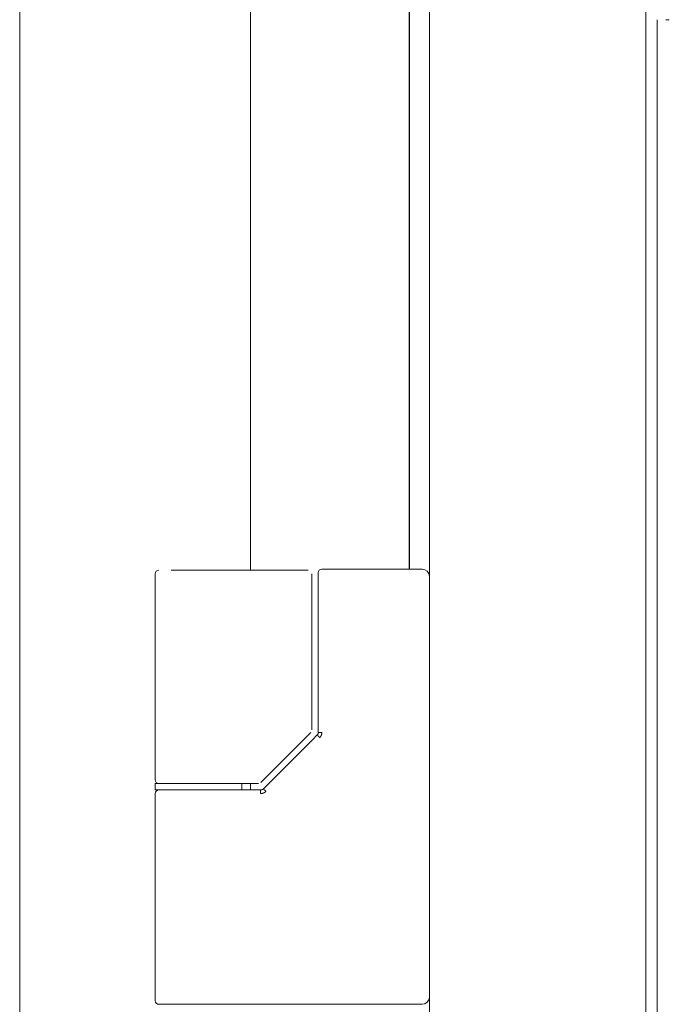
# Model space of a CAD drawing. Units: inches. Extents: x 122 to 387, y 24 to 255.
# Drawn here: x 273 to 276, y 175 to 180 of the extents above; entities that cross this region are included whole.
import ezdxf

# ---------------------------------------------------------------- set-up
doc = ezdxf.new("R2010")
doc.units = ezdxf.units.IN
doc.header["$MEASUREMENT"] = 0
doc.layers.add('1', color=7, linetype='Continuous')

msp = doc.modelspace()

# ---------------------------------------------------------------- linework, layer by layer
at = {"layer": '1', "color": 3, "linetype": 'Continuous', "lineweight": 18}
for p, q in [((275.0609, 184.0516), (275.0609, 94.8901)), ((276.242, 184.0516), (276.242, 94.8901)), ((272.8257, 184.0122), (272.8257, 171.6664)), ((274.0845, 184.0122), (274.0845, 177.4367)), ((274.9507, 184.0122), (274.9507, 177.4422)), ((274.9525, 184.0122), (274.9525, 177.4422)), ((274.9524, 182.1216), (274.9524, 177.4422)), ((276.303, 180.4413), (276.303, 141.2504)), ((276.3503, 180.4413), (276.37, 180.4413)), ((273.5648, 177.4177), (273.5648, 176.2937)), ((273.5648, 177.4177), (273.5648, 176.2937)), ((273.801, 177.4374), (274.3829, 177.4374)), ((273.8011, 177.4374), (274.3829, 177.4374)), ((274.3829, 177.4374), (274.4003, 177.4374)), ((274.42, 176.566), (274.42, 177.4177)), ((274.1419, 176.2798), (274.4142, 176.5521)), ((273.6599, 176.274), (273.8011, 176.274)), ((273.6599, 176.274), (273.801, 176.274)), ((273.8011, 176.274), (274.1034, 176.274)), ((273.8011, 176.274), (274.1034, 176.274)), ((274.0845, 176.2738), (274.0845, 176.2377)), ((274.1034, 176.274), (274.128, 176.274)), ((274.1034, 176.274), (274.1034, 176.274))]:
    msp.add_line(p, q, dxfattribs=at)
at = {"layer": '1', "color": 163, "linetype": 'Continuous', "lineweight": 18}
for p, q in [((274.4741, 177.4433), (275.0215, 177.4433)), ((274.4544, 177.4236), (274.4544, 176.5515)), ((274.4493, 176.5387), (274.4217, 176.511)), ((274.4217, 176.511), (274.1552, 176.2446)), ((273.5648, 176.274), (273.5648, 176.2386)), ((274.0373, 176.2386), (274.0373, 176.274)), ((273.5648, 176.2189), (273.5648, 175.089)), ((274.1402, 176.2386), (273.8954, 176.2386)), ((273.8011, 175.0693), (275.0215, 175.0693))]:
    msp.add_line(p, q, dxfattribs=at)
for centre, radius, start, end in [((274.4741, 177.4236), 0.0197, 90, 180), ((275.0215, 177.4039), 0.0394, 0, 90), ((273.5845, 176.2189), 0.0197, 90, 180), ((273.5845, 175.089), 0.0197, 180, 270), ((275.0215, 175.1086), 0.0394, 270, 0)]:
    msp.add_arc(centre, radius, start, end, dxfattribs=at)
at = {"layer": '1', "color": 3, "linetype": 'Continuous', "lineweight": 18}
for centre, start, end in [((273.5845, 177.4177), 90, 180), ((273.5845, 177.4177), 90, 180), ((273.5845, 176.2937), 180, 270), ((273.5845, 176.2937), 180, 270)]:
    msp.add_arc(centre, 0.0197, start, end, dxfattribs=at)
for points, knots in [([(273.6523, 177.4374), (273.675, 177.4374), (273.7365, 177.4374), (273.801, 177.4374)], [0, 0, 0.152836, 0.565826, 1, 1]), ([(273.6523, 177.4374), (273.675, 177.4374), (273.7364, 177.4374), (273.801, 177.4374)], [0, 0, 0.152688, 0.56575, 1, 1]), ([(274.1279, 176.274), (274.1282, 176.274), (274.1284, 176.274)], [0, 0, 0.528926, 1, 1])]:
    msp.add_open_spline(points, degree=1, knots=knots, dxfattribs=at)
at = {"layer": '1', "color": 163, "linetype": 'Continuous', "lineweight": 18}
for points, knots in [([(274.4628, 176.5243), (274.462, 176.5251), (274.4612, 176.5258), (274.4605, 176.5266), (274.4597, 176.5273), (274.4583, 176.5288), (274.4576, 176.5295), (274.4569, 176.5302), (274.4562, 176.5309), (274.4555, 176.5315), (274.4549, 176.5322), (274.4543, 176.5328), (274.4537, 176.5334), (274.4531, 176.5339), (274.4526, 176.5345), (274.4521, 176.535), (274.4512, 176.5359), (274.4508, 176.5363), (274.4504, 176.5367), (274.4501, 176.537), (274.4498, 176.5373), (274.4495, 176.5375), (274.4493, 176.5378), (274.4491, 176.5379), (274.449, 176.5381), (274.4489, 176.5382), (274.4489, 176.5382), (274.4488, 176.5382), (274.4489, 176.5382), (274.4489, 176.5381), (274.449, 176.538)], [0, 0, 0.054804, 0.108224, 0.160265, 0.213686, 0.316843, 0.367962, 0.416319, 0.464214, 0.511649, 0.556322, 0.600074, 0.641063, 0.681589, 0.718894, 0.754827, 0.8193, 0.847395, 0.873649, 0.89714, 0.918789, 0.935835, 0.95196, 0.963482, 0.974084, 0.980088, 0.983773, 0.985229, 0.987071, 0.992158, 1, 1]), ([(274.4547, 176.5517), (274.4533, 176.5443), (274.449, 176.538)], [0, 0, 0.499187, 1, 1]), ([(274.4741, 176.5517), (274.4733, 176.5441), (274.4712, 176.5369), (274.4676, 176.5302), (274.4628, 176.5243)], [0, 0, 0.251872, 0.499985, 0.747948, 1, 1]), ([(274.0373, 176.274), (273.9191, 176.274), (273.801, 176.274)], [0, 0, 0.500055, 1, 1]), ([(273.5648, 176.2386), (273.6829, 176.2386), (273.801, 176.2386)], [0, 0, 0.500055, 1, 1]), ([(274.1556, 176.2445), (274.1485, 176.2401), (274.1402, 176.2386)], [0, 0, 0.496618, 1, 1]), ([(274.1402, 176.2189), (274.1402, 176.2208), (274.1402, 176.2218), (274.1402, 176.2237), (274.1402, 176.2255), (274.1402, 176.2273), (274.1402, 176.229), (274.1402, 176.2306), (274.1402, 176.2321), (274.1402, 176.2335), (274.1402, 176.2341), (274.1402, 176.2353), (274.1402, 176.2362), (274.1402, 176.2371), (274.1402, 176.2377), (274.1402, 176.2382), (274.1402, 176.2384), (274.1402, 176.2385), (274.1402, 176.2386)], [0, 0, 0.097884, 0.146825, 0.242725, 0.33664, 0.42791, 0.513889, 0.595899, 0.671296, 0.740741, 0.773148, 0.831349, 0.881614, 0.923942, 0.957011, 0.98082, 0.989418, 0.998677, 1, 1]), ([(274.1693, 176.2308), (274.1663, 176.2281), (274.163, 176.2257), (274.1595, 176.2237), (274.1559, 176.222), (274.1483, 176.2197), (274.1402, 176.2189)], [0, 0, 0.125946, 0.250909, 0.376391, 0.501247, 0.747919, 1, 1])]:
    msp.add_open_spline(points, degree=1, knots=knots, dxfattribs=at)
for points in [[(274.4741, 176.5517), (274.4547, 176.5517)], [(273.679, 176.274), (273.5648, 176.274)], [(273.801, 176.2386), (273.8954, 176.2386)], [(274.1693, 176.2308), (274.1556, 176.2445)], [(273.5845, 175.0693), (273.801, 175.0693)]]:
    msp.add_open_spline(points, degree=1, dxfattribs=at)
at = {"layer": '1', "color": 3, "linetype": 'Continuous', "lineweight": 18}
msp.add_open_spline([(273.679, 176.274), (273.801, 176.274)], degree=1, dxfattribs=at)

doc.saveas('drawing.dxf')
